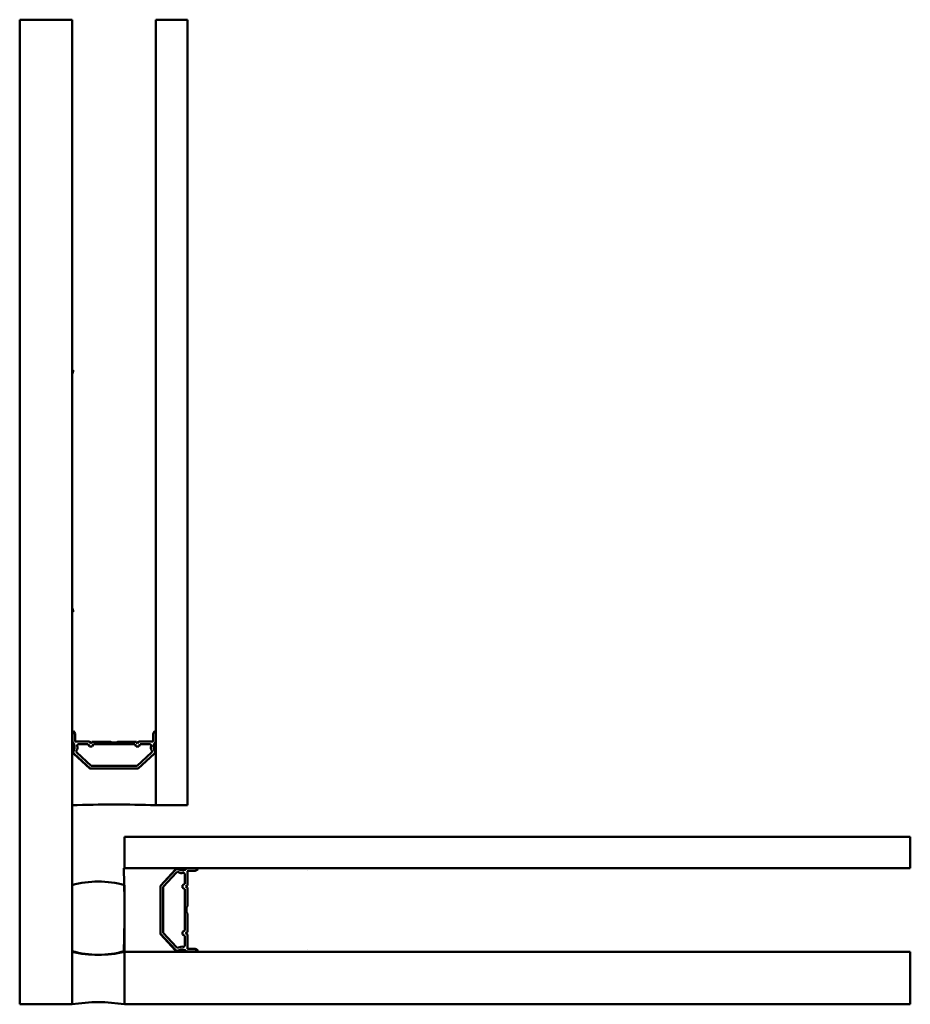
# Model space of a CAD drawing. Extents: x 142 to 312, y 146 to 334.
import ezdxf

# ---------------------------------------------------------------- set-up
doc = ezdxf.new("R2010")
doc.units = 0

msp = doc.modelspace()

# ---------------------------------------------------------------- linework, layer by layer
at = {"linetype": 'Continuous', "lineweight": 50}
for p, q in [((142.46, 334.45), (142.46, 146.45)), ((152.46, 334.45), (142.46, 334.45)), ((152.46, 334.45), (152.46, 146.45)), ((168.46, 334.45), (168.46, 184.45)), ((174.46, 334.45), (168.46, 334.45)), ((174.46, 184.45), (174.46, 334.45)), ((152.51, 198.59), (152.76, 198.59)), ((152.51, 196.68), (152.51, 198.59)), ((152.76, 198.59), (153.02, 198.09)), ((153.02, 198.09), (153.02, 196.74)), ((168.21, 198.59), (167.95, 198.09)), ((167.95, 198.09), (167.95, 196.74)), ((168.46, 198.59), (168.21, 198.59)), ((168.46, 196.68), (168.46, 198.59)), ((152.46, 184.47), (152.46, 196.76)), ((153.16, 196.6), (155.8, 196.6)), ((155.52, 196.09), (153.68, 196.09)), ((155.77, 195.69), (155.52, 196.09)), ((156.27, 195.69), (155.77, 195.69)), ((155.8, 196.6), (156.02, 196.24)), ((156.02, 196.24), (156.24, 196.59)), ((156.24, 196.59), (159.77, 196.59)), ((156.52, 196.1), (156.27, 195.69)), ((164.45, 196.1), (156.52, 196.1)), ((159.77, 196.59), (160.02, 196.44)), ((160.95, 196.44), (160.02, 196.44)), ((161.2, 196.59), (160.95, 196.44)), ((164.73, 196.59), (161.2, 196.59)), ((164.45, 196.1), (164.7, 195.69)), ((164.7, 195.69), (165.2, 195.69)), ((164.95, 196.24), (164.73, 196.59)), ((165.17, 196.6), (164.95, 196.24)), ((167.81, 196.6), (165.17, 196.6)), ((165.2, 195.69), (165.45, 196.09)), ((165.45, 196.09), (167.3, 196.09)), ((168.46, 196.75), (168.46, 184.47)), ((152.79, 194.27), (155.82, 191.49)), ((155.91, 191.49), (152.85, 194.3)), ((153.35, 194.52), (156.11, 191.99)), ((167.62, 194.52), (164.87, 191.99)), ((165.07, 191.49), (168.12, 194.3)), ((165.09, 191.49), (168.19, 194.34)), ((164.87, 191.99), (156.11, 191.99)), ((155.82, 191.49), (165.09, 191.49)), ((165.07, 191.49), (155.91, 191.49)), ((168.46, 184.45), (174.46, 184.45)), ((162.46, 178.45), (312.46, 178.45)), ((162.46, 172.45), (162.46, 178.45)), ((312.46, 178.45), (312.46, 172.45)), ((162.34, 172.45), (174.62, 172.45)), ((312.46, 172.45), (162.46, 172.45)), ((172.2, 172.18), (169.36, 169.08)), ((172.17, 172.11), (169.36, 169.06)), ((169.86, 168.86), (172.39, 171.61)), ((173.96, 171.29), (173.96, 169.44)), ((174.46, 169.16), (174.46, 171.8)), ((176.46, 172.45), (174.55, 172.45)), ((174.6, 171.94), (175.95, 171.94)), ((175.95, 171.94), (176.46, 172.2)), ((176.46, 172.2), (176.46, 172.45)), ((197.46, 171.95), (197.46, 171.95)), ((173.96, 169.44), (173.56, 169.19)), ((152.46, 169.19), (152.46, 156.61)), ((162.46, 156.61), (162.46, 169.19)), ((169.36, 169.08), (169.36, 159.81)), ((169.36, 169.06), (169.36, 159.9)), ((169.86, 168.86), (169.86, 160.1)), ((173.56, 169.19), (173.56, 168.69)), ((173.56, 168.69), (173.96, 168.44)), ((173.96, 168.44), (173.96, 160.51)), ((174.1, 168.94), (174.46, 169.16)), ((174.46, 168.72), (174.1, 168.94)), ((174.46, 165.19), (174.46, 168.72)), ((174.31, 164.94), (174.46, 165.19)), ((174.31, 164.94), (174.31, 164.01)), ((174.31, 164.01), (174.46, 163.76)), ((174.46, 163.76), (174.46, 160.23)), ((172.17, 156.84), (169.36, 159.9)), ((169.36, 159.81), (172.14, 156.78)), ((169.86, 160.1), (172.39, 157.34)), ((173.56, 160.26), (173.96, 160.51)), ((173.56, 159.76), (173.56, 160.26)), ((174.46, 160.23), (174.1, 160.01)), ((174.1, 160.01), (174.46, 159.79)), ((173.96, 159.51), (173.56, 159.76)), ((173.96, 157.67), (173.96, 159.51)), ((174.46, 159.79), (174.46, 157.15)), ((152.46, 146.45), (152.46, 156.45)), ((174.63, 156.45), (162.34, 156.45)), ((162.46, 156.45), (162.46, 146.45)), ((162.46, 156.45), (312.46, 156.45)), ((162.46, 146.45), (162.46, 156.45)), ((176.46, 156.5), (174.55, 156.5)), ((174.6, 157.01), (175.95, 157.01)), ((175.95, 157.01), (176.46, 156.75)), ((176.46, 156.75), (176.46, 156.5)), ((197.46, 156.95), (197.46, 156.95)), ((312.46, 156.45), (312.46, 146.45)), ((152.46, 146.45), (142.46, 146.45)), ((312.46, 146.45), (162.46, 146.45))]:
    msp.add_line(p, q, dxfattribs=at).dxf.unprotected_set("ltscale", 0)
for centre, radius, start, end in [((155.36, 266), 3, 150, 165.3091), ((155.36, 222.9), 3, 194.6909, 210), ((152.96, 196.76), 0.5, 180.0037, 215.3777), ((152.75, 196.68), 0.236, 180, 221.9947), ((151.27, 195.56), 1.57, 333.8193, 35.3777), ((151.68, 195.61), 1.28, 327.9887, 45.3964), ((153.16, 196.74), 0.141, 180, 270), ((152.46, 195.5), 1.02, 325.9455, 15.7917), ((153.68, 195.84), 0.247, 90, 195.7917), ((167.3, 195.84), 0.247, 344.2083, 90), ((168.52, 195.5), 1.02, 164.2083, 214.0545), ((167.81, 196.74), 0.141, 270, 0), ((169.3, 195.61), 1.28, 134.6036, 212.0113), ((169.73, 195.57), 1.64, 145.6769, 207.4675), ((168, 196.75), 0.461, 325.6769, 0), ((168.22, 196.68), 0.236, 318.0053, 0), ((153.13, 194.64), 0.5, 153.8193, 227.4665), ((153.19, 194.67), 0.501, 147.9887, 227.4666), ((153.56, 194.75), 0.314, 145.9455, 227.4666), ((167.41, 194.75), 0.314, 312.5334, 34.0545), ((167.79, 194.67), 0.501, 312.5334, 32.0113), ((167.93, 194.63), 0.395, 312.5334, 27.4675), ((160.46, -77.21), 261.8, 88.25, 91.752), ((-99.34, 164.45), 261.8, 358.248, 1.75), ((172.53, 171.78), 0.501, 57.9887, 137.4666), ((172.5, 171.92), 0.395, 62.5325, 137.4666), ((172.62, 171.4), 0.314, 55.9455, 137.4666), ((173.43, 173.72), 1.64, 242.5325, 304.3231), ((173.37, 172.51), 1.02, 235.9455, 285.7917), ((173.48, 173.29), 1.28, 237.9887, 315.3964), ((173.71, 171.29), 0.247, 0, 105.7917), ((174.62, 171.99), 0.461, 90, 124.3231), ((174.55, 172.21), 0.236, 90, 131.9947), ((174.6, 171.8), 0.141, 90, 180), ((157.46, 151.9), 18, 73.8724, 106.1276), ((157.46, 173.9), 18, 253.8724, 286.1276), ((157.46, 178.98), 23.08, 257.486, 282.514), ((172.51, 157.12), 0.5, 222.5335, 296.1807), ((172.53, 157.18), 0.501, 222.5334, 302.0113), ((172.62, 157.55), 0.314, 222.5334, 304.0545), ((173.43, 155.26), 1.57, 54.6223, 116.1807), ((173.37, 156.44), 1.02, 74.2083, 124.0545), ((173.48, 155.66), 1.28, 44.6036, 122.0113), ((173.71, 157.67), 0.247, 254.2083, 0), ((174.63, 156.95), 0.5, 234.6223, 269.9963), ((174.55, 156.74), 0.236, 228.0053, 270), ((174.6, 157.15), 0.141, 180, 270), ((157.46, 115.35), 31.5, 80.8661, 99.1339)]:
    msp.add_arc(centre, radius, start, end, dxfattribs=at).dxf.unprotected_set("ltscale", 0)

doc.saveas('drawing.dxf')
